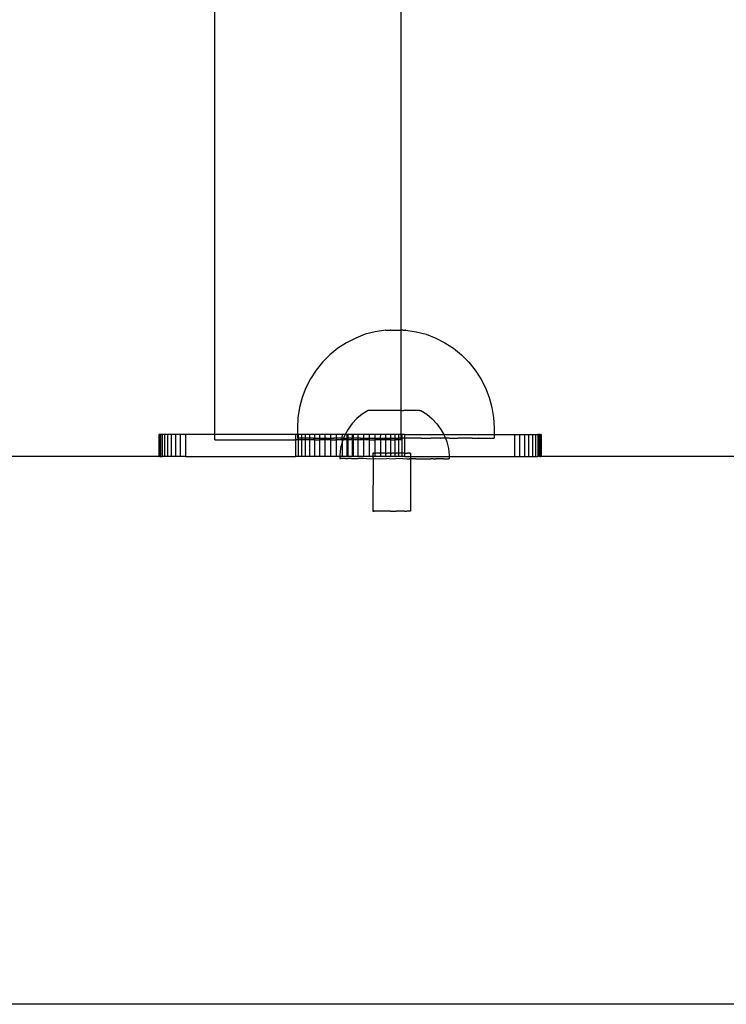
# Model space of a CAD drawing. Units: millimetres. Extents: x -6302 to 6754, y -5874 to 6205.
# Drawn here: x -1840 to -1712, y -4331 to -4151 of the extents above; entities that cross this region are included whole.
import ezdxf

# ---------------------------------------------------------------- set-up
doc = ezdxf.new("R2010")
doc.units = ezdxf.units.MM

msp = doc.modelspace()

# ---------------------------------------------------------------- linework, layer by layer
for p, q in [((-1804.82, -4227.05), (-1804.82, -3725.05)), ((-1770.83, -4208.01), (-1770.83, -3744.09)), ((-1779.15, -4209.47), (-1780.82, -4210.32)), ((-1777.4, -4208.79), (-1779.15, -4209.47)), ((-1775.58, -4208.31), (-1777.4, -4208.79)), ((-1773.73, -4208.01), (-1775.58, -4208.31)), ((-1773.73, -4208.01), (-1773.03, -4208.01)), ((-1773.03, -4208.01), (-1772.88, -4208.01)), ((-1772.71, -4208.01), (-1772.88, -4208.01)), ((-1772.71, -4208.01), (-1772.52, -4208.01)), ((-1772.52, -4208.01), (-1770.83, -4208.01)), ((-1770.83, -4222.71), (-1770.83, -4208.01)), ((-1770.53, -4208.01), (-1770.83, -4208.01)), ((-1770.53, -4208.01), (-1770.4, -4208.01)), ((-1770.4, -4208.01), (-1770.18, -4208.01)), ((-1770.18, -4208.01), (-1770.1, -4208.01)), ((-1770, -4208.01), (-1770.1, -4208.01)), ((-1770, -4208.01), (-1768.13, -4208.31)), ((-1768.13, -4208.31), (-1766.31, -4208.79)), ((-1766.31, -4208.79), (-1764.56, -4209.47)), ((-1764.56, -4209.47), (-1762.89, -4210.32)), ((-1780.82, -4210.32), (-1782.4, -4211.34)), ((-1762.89, -4210.32), (-1761.31, -4211.34)), ((-1783.86, -4212.53), (-1785.18, -4213.86)), ((-1782.4, -4211.34), (-1783.86, -4212.53)), ((-1761.31, -4211.34), (-1759.85, -4212.53)), ((-1759.85, -4212.53), (-1758.53, -4213.86)), ((-1785.18, -4213.86), (-1786.36, -4215.32)), ((-1758.53, -4213.86), (-1757.34, -4215.32)), ((-1786.36, -4215.32), (-1787.39, -4216.89)), ((-1757.34, -4215.32), (-1756.32, -4216.89)), ((-1787.39, -4216.89), (-1788.24, -4218.57)), ((-1756.32, -4216.89), (-1755.47, -4218.57)), ((-1788.24, -4218.57), (-1788.91, -4220.32)), ((-1755.47, -4218.57), (-1754.8, -4220.32)), ((-1788.91, -4220.32), (-1789.4, -4222.14)), ((-1754.8, -4220.32), (-1754.31, -4222.14)), ((-1789.4, -4222.14), (-1789.69, -4224)), ((-1777.95, -4223.37), (-1778.92, -4224.17)), ((-1776.88, -4222.7), (-1777.95, -4223.37)), ((-1776.82, -4222.7), (-1776.88, -4222.7)), ((-1776.78, -4222.7), (-1776.82, -4222.7)), ((-1776.69, -4222.7), (-1776.78, -4222.7)), ((-1776.61, -4222.7), (-1776.69, -4222.7)), ((-1776.48, -4222.7), (-1776.61, -4222.7)), ((-1776.37, -4222.7), (-1776.48, -4222.7)), ((-1776.2, -4222.7), (-1776.37, -4222.7)), ((-1776.07, -4222.7), (-1776.2, -4222.7)), ((-1775.86, -4222.7), (-1776.07, -4222.7)), ((-1775.7, -4222.7), (-1775.86, -4222.7)), ((-1775.45, -4222.7), (-1775.7, -4222.7)), ((-1775.27, -4222.7), (-1775.45, -4222.7)), ((-1775, -4222.7), (-1775.27, -4222.7)), ((-1774.8, -4222.7), (-1775, -4222.7)), ((-1774.49, -4222.7), (-1774.8, -4222.7)), ((-1774.28, -4222.7), (-1774.49, -4222.7)), ((-1773.95, -4222.7), (-1774.28, -4222.7)), ((-1773.72, -4222.7), (-1773.95, -4222.7)), ((-1773.38, -4222.71), (-1773.72, -4222.7)), ((-1773.14, -4222.7), (-1773.38, -4222.71)), ((-1772.79, -4222.71), (-1773.14, -4222.7)), ((-1772.54, -4222.7), (-1772.79, -4222.71)), ((-1772.19, -4222.71), (-1772.54, -4222.7)), ((-1771.94, -4222.7), (-1772.19, -4222.71)), ((-1771.58, -4222.71), (-1771.94, -4222.7)), ((-1771.33, -4222.7), (-1771.58, -4222.71)), ((-1770.98, -4222.71), (-1771.33, -4222.7)), ((-1770.83, -4222.71), (-1770.98, -4222.71)), ((-1770.74, -4222.7), (-1770.83, -4222.71)), ((-1770.83, -4227.05), (-1770.83, -4222.71)), ((-1770.74, -4222.7), (-1770.4, -4222.71)), ((-1770.17, -4222.7), (-1770.4, -4222.71)), ((-1769.85, -4222.71), (-1770.17, -4222.7)), ((-1769.63, -4222.71), (-1769.85, -4222.71)), ((-1769.33, -4222.71), (-1769.63, -4222.71)), ((-1769.12, -4222.71), (-1769.33, -4222.71)), ((-1768.85, -4222.71), (-1769.12, -4222.71)), ((-1768.67, -4222.71), (-1768.85, -4222.71)), ((-1768.42, -4222.71), (-1768.67, -4222.71)), ((-1768.26, -4222.71), (-1768.42, -4222.71)), ((-1768.05, -4222.71), (-1768.26, -4222.71)), ((-1767.92, -4222.71), (-1768.05, -4222.71)), ((-1767.75, -4222.71), (-1767.92, -4222.71)), ((-1767.64, -4222.71), (-1767.75, -4222.71)), ((-1767.51, -4222.71), (-1767.64, -4222.71)), ((-1767.51, -4222.71), (-1767.43, -4222.71)), ((-1767.43, -4222.71), (-1767.34, -4222.71)), ((-1767.34, -4222.71), (-1767.3, -4222.71)), ((-1767.3, -4222.71), (-1767.24, -4222.71)), ((-1767.24, -4222.71), (-1766.18, -4223.38)), ((-1766.18, -4223.38), (-1765.21, -4224.19)), ((-1754.31, -4222.14), (-1754.02, -4223.99)), ((-1789.69, -4224), (-1789.79, -4225.87)), ((-1779.78, -4225.08), (-1780.52, -4226.1)), ((-1778.92, -4224.17), (-1779.78, -4225.08)), ((-1765.21, -4224.19), (-1764.35, -4225.1)), ((-1764.35, -4225.1), (-1763.61, -4226.12)), ((-1754.02, -4223.99), (-1753.92, -4225.87)), ((-1815.01, -4227.05), (-1815.07, -4227.05)), ((-1815.07, -4227.05), (-1815.07, -4231.05)), ((-1814.82, -4227.05), (-1815.01, -4227.05)), ((-1815.01, -4227.05), (-1814.99, -4231.05)), ((-1814.82, -4227.05), (-1814.82, -4231.05)), ((-1814.82, -4227.05), (-1814.78, -4227.05)), ((-1814.78, -4227.05), (-1814.78, -4231.05)), ((-1814.49, -4227.05), (-1814.78, -4227.05)), ((-1814.49, -4227.05), (-1814.49, -4231.05)), ((-1814.43, -4227.05), (-1814.49, -4227.05)), ((-1814.43, -4227.05), (-1814.43, -4231.05)), ((-1814.04, -4227.05), (-1814.43, -4227.05)), ((-1813.47, -4227.05), (-1814.04, -4227.05)), ((-1814.04, -4227.05), (-1814.04, -4231.05)), ((-1812.78, -4227.05), (-1813.47, -4227.05)), ((-1813.47, -4227.05), (-1813.47, -4231.05)), ((-1812, -4227.05), (-1812.78, -4227.05)), ((-1812.78, -4227.05), (-1812.78, -4231.05)), ((-1811.14, -4227.05), (-1812, -4227.05)), ((-1812, -4227.05), (-1812, -4231.05)), ((-1810.21, -4227.05), (-1811.14, -4227.05)), ((-1811.14, -4227.05), (-1811.14, -4231.05)), ((-1810.21, -4227.05), (-1810.21, -4231.05)), ((-1804.82, -4227.05), (-1810.21, -4227.05)), ((-1790.12, -4227.05), (-1804.82, -4227.05)), ((-1804.82, -4228.05), (-1804.82, -4227.05)), ((-1789.79, -4227.05), (-1790.12, -4227.05)), ((-1790.12, -4227.05), (-1790.12, -4228.05)), ((-1789.79, -4225.87), (-1789.79, -4227.05)), ((-1789.65, -4227.05), (-1789.79, -4227.05)), ((-1789.79, -4227.05), (-1789.79, -4227.76)), ((-1789.06, -4227.05), (-1789.65, -4227.05)), ((-1789.65, -4227.05), (-1789.65, -4227.76)), ((-1788.36, -4227.05), (-1789.06, -4227.05)), ((-1789.06, -4227.05), (-1789.06, -4227.76)), ((-1787.56, -4227.05), (-1788.36, -4227.05)), ((-1788.36, -4227.05), (-1788.36, -4227.76)), ((-1786.69, -4227.05), (-1787.56, -4227.05)), ((-1787.56, -4227.05), (-1787.56, -4227.76)), ((-1785.75, -4227.05), (-1786.69, -4227.05)), ((-1786.69, -4227.05), (-1786.69, -4227.76)), ((-1784.75, -4227.05), (-1785.75, -4227.05)), ((-1785.75, -4227.05), (-1785.75, -4227.76)), ((-1783.72, -4227.05), (-1784.75, -4227.05)), ((-1784.75, -4227.05), (-1784.75, -4227.76)), ((-1782.68, -4227.05), (-1783.72, -4227.05)), ((-1783.72, -4227.05), (-1783.72, -4227.76)), ((-1781.63, -4227.05), (-1782.68, -4227.05)), ((-1782.68, -4227.05), (-1782.68, -4227.76)), ((-1781.63, -4227.05), (-1781.66, -4227.76)), ((-1781.04, -4227.05), (-1781.63, -4227.05)), ((-1781.13, -4227.2), (-1781.35, -4227.76)), ((-1781.04, -4227.05), (-1781.13, -4227.2)), ((-1780.52, -4226.1), (-1781.04, -4227.05)), ((-1780.77, -4227.05), (-1781.04, -4227.05)), ((-1780.61, -4227.05), (-1780.77, -4227.05)), ((-1780.77, -4227.05), (-1780.77, -4227.76)), ((-1779.78, -4227.05), (-1780.61, -4227.05)), ((-1780.61, -4227.05), (-1780.61, -4227.76)), ((-1779.62, -4227.05), (-1779.78, -4227.05)), ((-1779.78, -4227.05), (-1779.78, -4227.76)), ((-1778.76, -4227.05), (-1779.62, -4227.05)), ((-1779.62, -4227.05), (-1779.62, -4227.76)), ((-1777.71, -4227.05), (-1778.76, -4227.05)), ((-1778.76, -4227.05), (-1778.76, -4227.76)), ((-1776.67, -4227.05), (-1777.71, -4227.05)), ((-1777.71, -4227.05), (-1777.71, -4227.76)), ((-1775.64, -4227.05), (-1776.67, -4227.05)), ((-1776.67, -4227.05), (-1776.67, -4227.76)), ((-1774.65, -4227.05), (-1775.64, -4227.05)), ((-1775.64, -4227.05), (-1775.64, -4227.76)), ((-1774.65, -4227.05), (-1774.69, -4227.76)), ((-1773.7, -4227.05), (-1774.65, -4227.05)), ((-1772.83, -4227.05), (-1773.7, -4227.05)), ((-1773.7, -4227.05), (-1773.7, -4227.76)), ((-1772.03, -4227.05), (-1772.83, -4227.05)), ((-1772.83, -4227.05), (-1772.82, -4227.76)), ((-1771.34, -4227.05), (-1772.03, -4227.05)), ((-1772.03, -4227.05), (-1772.03, -4227.76)), ((-1770.83, -4227.05), (-1771.34, -4227.05)), ((-1771.34, -4227.05), (-1771.34, -4227.76)), ((-1770.75, -4227.05), (-1770.83, -4227.05)), ((-1770.83, -4227.76), (-1770.83, -4227.05)), ((-1770.27, -4227.05), (-1770.75, -4227.05)), ((-1770.75, -4227.05), (-1770.75, -4227.76)), ((-1770.27, -4227.05), (-1763.1, -4227.05)), ((-1770.27, -4227.05), (-1770.27, -4227.76)), ((-1763.61, -4226.12), (-1763.1, -4227.05)), ((-1763.1, -4227.05), (-1763.01, -4227.22)), ((-1763.1, -4227.05), (-1753.92, -4227.05)), ((-1763.01, -4227.22), (-1762.79, -4227.76)), ((-1753.92, -4225.87), (-1753.92, -4227.05)), ((-1753.92, -4227.05), (-1753.92, -4227.76)), ((-1753.92, -4227.05), (-1750.19, -4227.05)), ((-1750.19, -4227.05), (-1749.25, -4227.05)), ((-1750.19, -4227.05), (-1750.19, -4231.05)), ((-1749.25, -4227.05), (-1748.39, -4227.05)), ((-1749.25, -4227.05), (-1749.25, -4231.05)), ((-1748.39, -4227.05), (-1747.61, -4227.05)), ((-1748.39, -4227.05), (-1748.39, -4231.05)), ((-1747.61, -4227.05), (-1746.93, -4227.05)), ((-1747.61, -4227.05), (-1747.61, -4231.05)), ((-1746.93, -4227.05), (-1746.35, -4227.05)), ((-1746.93, -4227.05), (-1746.93, -4231.05)), ((-1746.35, -4227.05), (-1746.35, -4231.05)), ((-1746.35, -4227.05), (-1745.96, -4227.05)), ((-1745.96, -4227.05), (-1745.96, -4231.05)), ((-1745.9, -4227.05), (-1745.96, -4227.05)), ((-1745.9, -4227.05), (-1745.9, -4231.05)), ((-1745.62, -4227.05), (-1745.9, -4227.05)), ((-1745.62, -4227.05), (-1745.62, -4231.05)), ((-1745.57, -4227.05), (-1745.62, -4227.05)), ((-1745.57, -4227.05), (-1745.4, -4227.05)), ((-1745.57, -4227.05), (-1745.57, -4231.05)), ((-1745.32, -4227.05), (-1745.4, -4227.05)), ((-1745.4, -4227.05), (-1745.4, -4231.05)), ((-1745.32, -4227.05), (-1745.32, -4231.05)), ((-1804.82, -4228.05), (-1790.12, -4228.05)), ((-1790.12, -4228.05), (-1790.12, -4231.05)), ((-1789.65, -4228.05), (-1790.12, -4228.05)), ((-1789.79, -4227.76), (-1789.65, -4227.76)), ((-1789.65, -4227.76), (-1789.65, -4228.05)), ((-1789.19, -4227.76), (-1789.65, -4227.76)), ((-1789.65, -4228.05), (-1789.65, -4231.05)), ((-1789.06, -4228.05), (-1789.65, -4228.05)), ((-1789.06, -4227.76), (-1789.19, -4227.76)), ((-1789.06, -4227.76), (-1789.06, -4228.05)), ((-1788.36, -4227.76), (-1789.06, -4227.76)), ((-1789.06, -4228.05), (-1789.06, -4231.05)), ((-1788.36, -4228.05), (-1789.06, -4228.05)), ((-1788.36, -4227.76), (-1788.36, -4228.05)), ((-1787.56, -4227.76), (-1788.36, -4227.76)), ((-1788.36, -4228.05), (-1788.36, -4231.05)), ((-1787.56, -4228.05), (-1788.36, -4228.05)), ((-1786.93, -4227.76), (-1787.56, -4227.76)), ((-1787.56, -4227.76), (-1787.56, -4228.05)), ((-1787.56, -4228.05), (-1787.56, -4231.05)), ((-1786.69, -4228.05), (-1787.56, -4228.05)), ((-1786.9, -4227.76), (-1786.93, -4227.76)), ((-1786.9, -4227.76), (-1786.69, -4227.76)), ((-1786.69, -4227.76), (-1786.69, -4228.05)), ((-1786.69, -4227.76), (-1785.83, -4227.76)), ((-1786.69, -4228.05), (-1786.69, -4231.05)), ((-1786.69, -4228.05), (-1785.75, -4228.05)), ((-1785.83, -4227.76), (-1785.79, -4227.76)), ((-1785.79, -4227.76), (-1785.75, -4227.76)), ((-1785.75, -4227.76), (-1785.75, -4228.05)), ((-1785.75, -4227.76), (-1784.75, -4227.76)), ((-1785.75, -4228.05), (-1785.75, -4231.05)), ((-1784.75, -4228.05), (-1785.75, -4228.05)), ((-1784.75, -4227.76), (-1784.75, -4228.05)), ((-1784.75, -4227.76), (-1784.57, -4227.76)), ((-1784.75, -4228.05), (-1784.75, -4231.05)), ((-1783.72, -4228.05), (-1784.75, -4228.05)), ((-1784.53, -4227.76), (-1784.57, -4227.76)), ((-1784.53, -4227.76), (-1783.72, -4227.76)), ((-1783.72, -4227.76), (-1783.72, -4228.05)), ((-1783.72, -4227.76), (-1783.18, -4227.76)), ((-1783.72, -4228.05), (-1783.72, -4231.05)), ((-1783.72, -4228.05), (-1782.68, -4228.05)), ((-1783.18, -4227.76), (-1783.13, -4227.76)), ((-1782.68, -4227.76), (-1783.13, -4227.76)), ((-1782.68, -4227.76), (-1782.68, -4228.05)), ((-1781.66, -4227.76), (-1782.68, -4227.76)), ((-1782.68, -4228.05), (-1782.68, -4231.05)), ((-1781.63, -4228.05), (-1782.68, -4228.05)), ((-1781.63, -4228.54), (-1781.9, -4229.58)), ((-1781.61, -4227.76), (-1781.66, -4227.76)), ((-1781.66, -4227.76), (-1781.63, -4228.05)), ((-1781.46, -4228.05), (-1781.63, -4228.05)), ((-1781.63, -4228.05), (-1781.63, -4228.54)), ((-1781.59, -4228.37), (-1781.63, -4228.54)), ((-1781.63, -4228.54), (-1781.63, -4231.05)), ((-1781.61, -4227.76), (-1781.35, -4227.76)), ((-1781.46, -4228.05), (-1781.59, -4228.37)), ((-1781.35, -4227.76), (-1781.46, -4228.05)), ((-1780.77, -4228.05), (-1781.46, -4228.05)), ((-1781.35, -4227.76), (-1780.77, -4227.76)), ((-1780.77, -4227.76), (-1780.77, -4228.05)), ((-1780.61, -4227.76), (-1780.77, -4227.76)), ((-1780.77, -4228.05), (-1780.77, -4231.05)), ((-1780.77, -4228.05), (-1780.61, -4228.05)), ((-1780.61, -4227.76), (-1780.61, -4228.05)), ((-1780.03, -4227.76), (-1780.61, -4227.76)), ((-1780.61, -4228.05), (-1780.61, -4231.05)), ((-1779.78, -4228.05), (-1780.61, -4228.05)), ((-1779.98, -4227.76), (-1780.03, -4227.76)), ((-1779.98, -4227.76), (-1779.78, -4227.76)), ((-1779.78, -4227.76), (-1779.78, -4228.05)), ((-1779.78, -4227.76), (-1779.62, -4227.76)), ((-1779.78, -4228.05), (-1779.78, -4231.05)), ((-1779.62, -4228.05), (-1779.78, -4228.05)), ((-1779.62, -4227.76), (-1779.62, -4228.05)), ((-1778.76, -4227.76), (-1779.62, -4227.76)), ((-1779.62, -4228.05), (-1779.62, -4231.05)), ((-1778.76, -4228.05), (-1779.62, -4228.05)), ((-1778.76, -4227.76), (-1778.76, -4228.05)), ((-1778.32, -4227.76), (-1778.76, -4227.76)), ((-1778.76, -4228.05), (-1778.76, -4231.05)), ((-1777.71, -4228.05), (-1778.76, -4228.05)), ((-1778.26, -4227.76), (-1778.32, -4227.76)), ((-1778.26, -4227.76), (-1777.71, -4227.76)), ((-1777.71, -4227.76), (-1777.71, -4228.05)), ((-1777.71, -4227.76), (-1776.67, -4227.76)), ((-1777.71, -4228.05), (-1777.71, -4231.05)), ((-1776.69, -4228.05), (-1777.71, -4228.05)), ((-1776.67, -4227.76), (-1776.69, -4228.05)), ((-1776.69, -4228.05), (-1776.67, -4231.05)), ((-1776.69, -4228.05), (-1775.64, -4228.05)), ((-1776.67, -4227.76), (-1776.53, -4227.76)), ((-1776.48, -4227.76), (-1776.53, -4227.76)), ((-1776.48, -4227.76), (-1775.64, -4227.76)), ((-1775.64, -4228.05), (-1775.65, -4230.46)), ((-1775.64, -4227.76), (-1774.69, -4227.76)), ((-1775.64, -4227.76), (-1775.64, -4228.05)), ((-1774.65, -4228.05), (-1775.64, -4228.05)), ((-1774.64, -4227.76), (-1774.69, -4227.76)), ((-1774.69, -4227.76), (-1774.65, -4228.05)), ((-1774.65, -4228.05), (-1774.65, -4230.46)), ((-1773.7, -4228.05), (-1774.65, -4228.05)), ((-1774.64, -4227.76), (-1773.7, -4227.76)), ((-1773.7, -4227.76), (-1772.82, -4227.76)), ((-1773.7, -4227.76), (-1773.7, -4228.05)), ((-1773.7, -4228.05), (-1773.7, -4230.47)), ((-1772.83, -4228.05), (-1773.7, -4228.05)), ((-1772.82, -4227.76), (-1772.83, -4228.05)), ((-1772.83, -4228.05), (-1772.83, -4230.47)), ((-1772.83, -4228.05), (-1772.03, -4228.05)), ((-1772.77, -4227.76), (-1772.82, -4227.76)), ((-1772.77, -4227.76), (-1772.03, -4227.76)), ((-1772.03, -4227.76), (-1771.34, -4227.76)), ((-1772.03, -4227.76), (-1772.03, -4228.05)), ((-1772.03, -4228.05), (-1772.03, -4230.47)), ((-1771.34, -4228.05), (-1772.03, -4228.05)), ((-1771.34, -4227.76), (-1771.34, -4228.05)), ((-1770.94, -4227.76), (-1771.34, -4227.76)), ((-1771.34, -4228.05), (-1771.34, -4230.47)), ((-1770.83, -4228.05), (-1771.34, -4228.05)), ((-1770.89, -4227.76), (-1770.94, -4227.76)), ((-1770.89, -4227.76), (-1770.83, -4227.76)), ((-1770.83, -4228.05), (-1770.83, -4227.76)), ((-1770.83, -4227.76), (-1770.75, -4227.76)), ((-1770.75, -4227.76), (-1770.76, -4230.47)), ((-1770.27, -4227.76), (-1770.75, -4227.76)), ((-1770.27, -4227.76), (-1770.26, -4230.47)), ((-1769.07, -4227.76), (-1770.27, -4227.76)), ((-1769.02, -4227.76), (-1769.07, -4227.76)), ((-1767.23, -4227.76), (-1769.02, -4227.76)), ((-1767.18, -4227.76), (-1767.23, -4227.76)), ((-1767.18, -4227.76), (-1765.44, -4227.76)), ((-1765.44, -4227.76), (-1765.39, -4227.76)), ((-1763.73, -4227.76), (-1765.39, -4227.76)), ((-1763.73, -4227.76), (-1763.68, -4227.76)), ((-1762.79, -4227.76), (-1763.68, -4227.76)), ((-1762.1, -4227.76), (-1762.79, -4227.76)), ((-1762.79, -4227.76), (-1762.54, -4228.39)), ((-1762.54, -4228.39), (-1762.23, -4229.61)), ((-1762.1, -4227.76), (-1762.05, -4227.76)), ((-1762.05, -4227.76), (-1760.57, -4227.76)), ((-1760.57, -4227.76), (-1760.53, -4227.76)), ((-1759.17, -4227.76), (-1760.53, -4227.76)), ((-1759.14, -4227.76), (-1759.17, -4227.76)), ((-1757.92, -4227.76), (-1759.14, -4227.76)), ((-1757.92, -4227.76), (-1757.88, -4227.76)), ((-1757.88, -4227.76), (-1756.81, -4227.76)), ((-1756.78, -4227.76), (-1756.81, -4227.76)), ((-1756.78, -4227.76), (-1755.87, -4227.76)), ((-1755.87, -4227.76), (-1755.08, -4227.76)), ((-1755.08, -4227.76), (-1753.92, -4227.76)), ((-1815.07, -4231.05), (-1851.97, -4231.05)), ((-1815.07, -4231.05), (-1814.99, -4231.05)), ((-1814.82, -4231.05), (-1814.99, -4231.05)), ((-1814.82, -4231.05), (-1814.78, -4231.05)), ((-1814.78, -4231.05), (-1814.49, -4231.05)), ((-1814.49, -4231.05), (-1814.43, -4231.05)), ((-1814.04, -4231.05), (-1814.43, -4231.05)), ((-1813.47, -4231.05), (-1814.04, -4231.05)), ((-1812.78, -4231.05), (-1813.47, -4231.05)), ((-1812, -4231.05), (-1812.78, -4231.05)), ((-1811.14, -4231.05), (-1812, -4231.05)), ((-1810.21, -4231.05), (-1811.14, -4231.05)), ((-1810.21, -4231.05), (-1790.12, -4231.05)), ((-1789.65, -4231.05), (-1790.12, -4231.05)), ((-1789.06, -4231.05), (-1789.65, -4231.05)), ((-1788.36, -4231.05), (-1789.06, -4231.05)), ((-1787.56, -4231.05), (-1788.36, -4231.05)), ((-1786.69, -4231.05), (-1787.56, -4231.05)), ((-1785.75, -4231.05), (-1786.69, -4231.05)), ((-1784.75, -4231.05), (-1785.75, -4231.05)), ((-1783.72, -4231.05), (-1784.75, -4231.05)), ((-1782.68, -4231.05), (-1783.72, -4231.05)), ((-1782.06, -4231.05), (-1782.68, -4231.05)), ((-1781.9, -4229.58), (-1782.06, -4230.83)), ((-1782.06, -4230.83), (-1782.06, -4231.05)), ((-1781.63, -4231.05), (-1782.06, -4231.05)), ((-1782.06, -4231.05), (-1782.06, -4231.46)), ((-1780.77, -4231.05), (-1781.63, -4231.05)), ((-1780.61, -4231.05), (-1780.77, -4231.05)), ((-1779.78, -4231.05), (-1780.61, -4231.05)), ((-1779.62, -4231.05), (-1779.78, -4231.05)), ((-1778.76, -4231.05), (-1779.62, -4231.05)), ((-1777.71, -4231.05), (-1778.76, -4231.05)), ((-1776.67, -4231.05), (-1777.71, -4231.05)), ((-1776, -4231.05), (-1776.67, -4231.05)), ((-1775.93, -4230.46), (-1776, -4230.46)), ((-1776, -4230.46), (-1775.97, -4230.46)), ((-1776, -4230.46), (-1776, -4231.05)), ((-1775.64, -4231.05), (-1776, -4231.05)), ((-1776, -4231.05), (-1775.99, -4231.47)), ((-1775.97, -4230.46), (-1775.93, -4230.46)), ((-1775.93, -4230.46), (-1775.88, -4230.46)), ((-1775.82, -4230.46), (-1775.88, -4230.46)), ((-1775.82, -4230.46), (-1775.74, -4230.46)), ((-1775.65, -4230.46), (-1775.74, -4230.46)), ((-1775.65, -4230.46), (-1775.64, -4231.05)), ((-1775.55, -4230.46), (-1775.65, -4230.46)), ((-1774.65, -4231.05), (-1775.64, -4231.05)), ((-1775.44, -4230.46), (-1775.55, -4230.46)), ((-1775.31, -4230.46), (-1775.44, -4230.46)), ((-1775.19, -4230.47), (-1775.31, -4230.46)), ((-1775.04, -4230.46), (-1775.19, -4230.47)), ((-1774.89, -4230.47), (-1775.04, -4230.46)), ((-1774.72, -4230.46), (-1774.89, -4230.47)), ((-1774.72, -4230.46), (-1774.65, -4230.46)), ((-1774.65, -4230.46), (-1774.65, -4231.05)), ((-1774.56, -4230.47), (-1774.65, -4230.46)), ((-1773.7, -4231.05), (-1774.65, -4231.05)), ((-1774.38, -4230.46), (-1774.56, -4230.47)), ((-1774.2, -4230.47), (-1774.38, -4230.46)), ((-1774.01, -4230.46), (-1774.2, -4230.47)), ((-1773.82, -4230.47), (-1774.01, -4230.46)), ((-1773.7, -4230.47), (-1773.82, -4230.47)), ((-1773.61, -4230.46), (-1773.7, -4230.47)), ((-1773.7, -4230.47), (-1773.7, -4231.05)), ((-1772.83, -4231.05), (-1773.7, -4231.05)), ((-1773.61, -4230.46), (-1773.42, -4230.47)), ((-1773.2, -4230.46), (-1773.42, -4230.47)), ((-1773, -4230.47), (-1773.2, -4230.46)), ((-1772.83, -4230.47), (-1773, -4230.47)), ((-1772.83, -4230.47), (-1772.83, -4231.05)), ((-1772.78, -4230.47), (-1772.83, -4230.47)), ((-1772.03, -4231.05), (-1772.83, -4231.05)), ((-1772.78, -4230.47), (-1772.58, -4230.47)), ((-1772.36, -4230.47), (-1772.58, -4230.47)), ((-1772.16, -4230.47), (-1772.36, -4230.47)), ((-1772.03, -4230.47), (-1772.16, -4230.47)), ((-1772.03, -4230.47), (-1772.03, -4231.05)), ((-1771.94, -4230.47), (-1772.03, -4230.47)), ((-1771.34, -4231.05), (-1772.03, -4231.05)), ((-1771.94, -4230.47), (-1771.74, -4230.47)), ((-1771.53, -4230.47), (-1771.74, -4230.47)), ((-1771.34, -4230.47), (-1771.53, -4230.47)), ((-1771.34, -4230.47), (-1771.34, -4231.05)), ((-1771.13, -4230.47), (-1771.34, -4230.47)), ((-1770.75, -4231.05), (-1771.34, -4231.05)), ((-1770.95, -4230.47), (-1771.13, -4230.47)), ((-1770.76, -4230.47), (-1770.95, -4230.47)), ((-1770.76, -4230.47), (-1770.75, -4231.05)), ((-1770.59, -4230.47), (-1770.76, -4230.47)), ((-1770.27, -4231.05), (-1770.75, -4231.05)), ((-1770.42, -4230.47), (-1770.59, -4230.47)), ((-1770.26, -4230.47), (-1770.42, -4230.47)), ((-1770.26, -4230.47), (-1770.27, -4231.05)), ((-1770.27, -4231.05), (-1769.14, -4231.05)), ((-1770.1, -4230.47), (-1770.26, -4230.47)), ((-1770.1, -4230.47), (-1769.97, -4230.47)), ((-1769.97, -4230.47), (-1769.83, -4230.47)), ((-1769.83, -4230.47), (-1769.71, -4230.47)), ((-1769.6, -4230.47), (-1769.71, -4230.47)), ((-1769.5, -4230.47), (-1769.6, -4230.47)), ((-1769.41, -4230.47), (-1769.5, -4230.47)), ((-1769.33, -4230.47), (-1769.41, -4230.47)), ((-1769.33, -4230.47), (-1769.27, -4230.47)), ((-1769.22, -4230.47), (-1769.27, -4230.47)), ((-1769.22, -4230.47), (-1769.18, -4230.47)), ((-1769.18, -4230.47), (-1769.14, -4230.47)), ((-1769.14, -4230.47), (-1769.14, -4231.05)), ((-1769.14, -4231.05), (-1769.14, -4231.48)), ((-1769.14, -4231.05), (-1762.08, -4231.05)), ((-1762.23, -4229.61), (-1762.08, -4230.85)), ((-1762.08, -4230.85), (-1762.08, -4231.05)), ((-1762.08, -4231.05), (-1762.08, -4231.48)), ((-1762.08, -4231.05), (-1750.19, -4231.05)), ((-1750.19, -4231.05), (-1749.25, -4231.05)), ((-1749.25, -4231.05), (-1748.39, -4231.05)), ((-1748.39, -4231.05), (-1747.61, -4231.05)), ((-1747.61, -4231.05), (-1746.93, -4231.05)), ((-1746.93, -4231.05), (-1746.35, -4231.05)), ((-1746.35, -4231.05), (-1745.96, -4231.05)), ((-1745.9, -4231.05), (-1745.96, -4231.05)), ((-1745.62, -4231.05), (-1745.9, -4231.05)), ((-1745.57, -4231.05), (-1745.62, -4231.05)), ((-1745.57, -4231.05), (-1745.4, -4231.05)), ((-1745.32, -4231.05), (-1745.4, -4231.05)), ((-1708.42, -4231.05), (-1745.32, -4231.05)), ((-1782.06, -4231.46), (-1782.03, -4231.46)), ((-1782.03, -4231.46), (-1781.94, -4231.46)), ((-1781.84, -4231.46), (-1781.94, -4231.46)), ((-1781.66, -4231.46), (-1781.84, -4231.46)), ((-1781.5, -4231.45), (-1781.66, -4231.46)), ((-1781.23, -4231.46), (-1781.5, -4231.45)), ((-1781.01, -4231.45), (-1781.23, -4231.46)), ((-1781.01, -4231.45), (-1780.65, -4231.46)), ((-1780.37, -4231.46), (-1780.65, -4231.46)), ((-1779.94, -4231.46), (-1780.37, -4231.46)), ((-1779.94, -4231.46), (-1779.61, -4231.46)), ((-1779.61, -4231.46), (-1779.1, -4231.46)), ((-1779.1, -4231.46), (-1778.73, -4231.46)), ((-1778.16, -4231.46), (-1778.73, -4231.46)), ((-1777.74, -4231.46), (-1778.16, -4231.46)), ((-1777.11, -4231.47), (-1777.74, -4231.46)), ((-1777.11, -4231.47), (-1776.66, -4231.46)), ((-1776.66, -4231.46), (-1775.99, -4231.47)), ((-1775.99, -4231.47), (-1776.01, -4241.04)), ((-1775.99, -4231.47), (-1775.51, -4231.46)), ((-1775.51, -4231.46), (-1774.81, -4231.47)), ((-1774.81, -4231.47), (-1774.31, -4231.46)), ((-1774.31, -4231.46), (-1773.58, -4231.47)), ((-1773.07, -4231.46), (-1773.58, -4231.47)), ((-1773.07, -4231.46), (-1772.33, -4231.47)), ((-1772.33, -4231.47), (-1771.81, -4231.46)), ((-1771.08, -4231.47), (-1771.81, -4231.46)), ((-1770.56, -4231.46), (-1771.08, -4231.47)), ((-1770.56, -4231.46), (-1769.84, -4231.48)), ((-1769.84, -4231.48), (-1769.33, -4231.47)), ((-1769.14, -4231.48), (-1769.33, -4231.47)), ((-1769.14, -4231.48), (-1769.17, -4241.05)), ((-1768.63, -4231.48), (-1769.14, -4231.48)), ((-1768.15, -4231.47), (-1768.63, -4231.48)), ((-1768.15, -4231.47), (-1767.48, -4231.48)), ((-1767.48, -4231.48), (-1767.03, -4231.47)), ((-1767.03, -4231.47), (-1766.4, -4231.48)), ((-1766.4, -4231.48), (-1765.99, -4231.47)), ((-1765.99, -4231.47), (-1765.42, -4231.48)), ((-1765.04, -4231.47), (-1765.42, -4231.48)), ((-1765.04, -4231.47), (-1764.53, -4231.48)), ((-1764.2, -4231.47), (-1764.53, -4231.48)), ((-1763.77, -4231.48), (-1764.2, -4231.47)), ((-1763.49, -4231.48), (-1763.77, -4231.48)), ((-1763.14, -4231.48), (-1763.49, -4231.48)), ((-1763.14, -4231.48), (-1762.92, -4231.48)), ((-1762.92, -4231.48), (-1762.89, -4231.48)), ((-1762.89, -4231.48), (-1762.64, -4231.48)), ((-1762.64, -4231.48), (-1762.48, -4231.48)), ((-1762.48, -4231.48), (-1762.3, -4231.48)), ((-1762.3, -4231.48), (-1762.2, -4231.48)), ((-1762.11, -4231.48), (-1762.2, -4231.48)), ((-1762.08, -4231.48), (-1762.11, -4231.48)), ((-1775.94, -4241.05), (-1776.01, -4241.04)), ((-1776.01, -4241.04), (-1775.98, -4241.04)), ((-1775.98, -4241.04), (-1775.94, -4241.05)), ((-1775.94, -4241.05), (-1775.89, -4241.04)), ((-1775.83, -4241.05), (-1775.89, -4241.04)), ((-1775.83, -4241.05), (-1775.75, -4241.04)), ((-1775.66, -4241.05), (-1775.75, -4241.04)), ((-1775.56, -4241.04), (-1775.66, -4241.05)), ((-1775.45, -4241.05), (-1775.56, -4241.04)), ((-1775.33, -4241.04), (-1775.45, -4241.05)), ((-1775.2, -4241.05), (-1775.33, -4241.04)), ((-1775.05, -4241.04), (-1775.2, -4241.05)), ((-1774.91, -4241.05), (-1775.05, -4241.04)), ((-1774.74, -4241.04), (-1774.91, -4241.05)), ((-1774.58, -4241.05), (-1774.74, -4241.04)), ((-1774.39, -4241.05), (-1774.58, -4241.05)), ((-1774.22, -4241.05), (-1774.39, -4241.05)), ((-1774.02, -4241.05), (-1774.22, -4241.05)), ((-1773.83, -4241.05), (-1774.02, -4241.05)), ((-1773.62, -4241.05), (-1773.83, -4241.05)), ((-1773.43, -4241.05), (-1773.62, -4241.05)), ((-1773.21, -4241.05), (-1773.43, -4241.05)), ((-1773.01, -4241.05), (-1773.21, -4241.05)), ((-1772.79, -4241.05), (-1773.01, -4241.05)), ((-1772.79, -4241.05), (-1772.59, -4241.05)), ((-1772.59, -4241.05), (-1772.37, -4241.05)), ((-1772.37, -4241.05), (-1772.17, -4241.05)), ((-1772.17, -4241.05), (-1771.95, -4241.05)), ((-1771.95, -4241.05), (-1771.75, -4241.05)), ((-1771.54, -4241.05), (-1771.75, -4241.05)), ((-1771.35, -4241.05), (-1771.54, -4241.05)), ((-1771.15, -4241.05), (-1771.35, -4241.05)), ((-1770.96, -4241.05), (-1771.15, -4241.05)), ((-1770.77, -4241.05), (-1770.96, -4241.05)), ((-1770.6, -4241.05), (-1770.77, -4241.05)), ((-1770.43, -4241.05), (-1770.6, -4241.05)), ((-1770.27, -4241.05), (-1770.43, -4241.05)), ((-1770.27, -4241.05), (-1770.12, -4241.05)), ((-1770.12, -4241.05), (-1769.98, -4241.05)), ((-1769.98, -4241.05), (-1769.84, -4241.05)), ((-1769.72, -4241.05), (-1769.84, -4241.05)), ((-1769.61, -4241.05), (-1769.72, -4241.05)), ((-1769.51, -4241.05), (-1769.61, -4241.05)), ((-1769.42, -4241.05), (-1769.51, -4241.05)), ((-1769.35, -4241.05), (-1769.42, -4241.05)), ((-1769.28, -4241.05), (-1769.35, -4241.05)), ((-1769.23, -4241.05), (-1769.28, -4241.05)), ((-1769.17, -4241.05), (-1769.23, -4241.05)), ((-1404.05, -4330.99), (-2027.96, -4330.99))]:
    msp.add_line(p, q)

doc.saveas('drawing.dxf')
